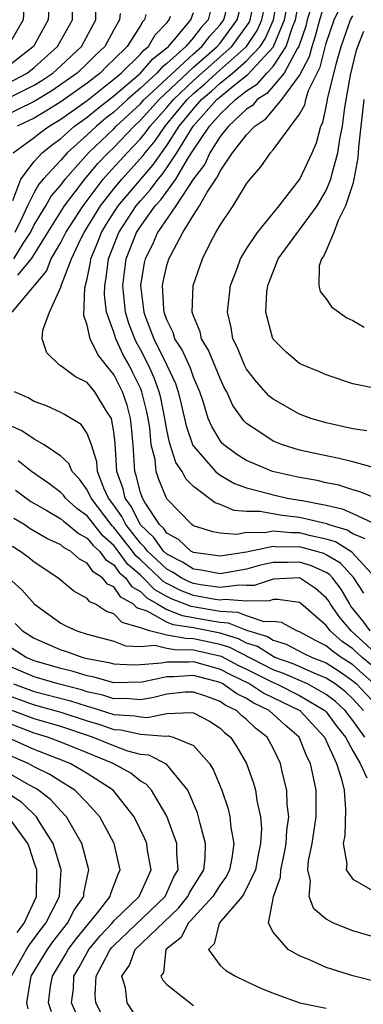
# Model space of a CAD drawing. Units: inches. Extents: x 2571000 to 2574000, y 1496329 to 1497000.
# Drawn here: x 2572024 to 2572050, y 1496451 to 1496525 of the extents above; entities that cross this region are included whole.
import ezdxf

# ---------------------------------------------------------------- set-up
doc = ezdxf.new("R2010")
doc.units = ezdxf.units.IN
doc.header["$MEASUREMENT"] = 0
doc.layers.add('LD25711494_2ft', color=196, linetype='Continuous')

msp = doc.modelspace()

# ---------------------------------------------------------------- linework, layer by layer
at = {"layer": 'LD25711494_2ft'}
for points, elevation in [([(2572050.709, 1496483), (2572048.936, 1496484.937), (2572047.697, 1496485.697), (2572047, 1496485.907), (2572045.846, 1496486.154), (2572045, 1496486.381), (2572044.378, 1496486.378), (2572043, 1496486.507), (2572042.382, 1496486.382), (2572041, 1496486.393), (2572040.262, 1496486.261), (2572039, 1496486.35), (2572038.46, 1496486.46), (2572037, 1496486.915), (2572036.879, 1496487), (2572035, 1496488.934), (2572034.961, 1496489), (2572034.39, 1496490.39), (2572034.188, 1496491), (2572034.11, 1496491.89), (2572033.825, 1496493), (2572033.715, 1496494.285), (2572033.593, 1496495), (2572033.492, 1496495.491), (2572033.115, 1496497), (2572033, 1496497.269), (2572032.436, 1496498.437), (2572032.147, 1496499), (2572031.74, 1496499.739), (2572031.157, 1496501), (2572031, 1496501.501), (2572030.459, 1496503), (2572030.295, 1496504.296), (2572030.313, 1496505), (2572030.425, 1496505.575), (2572030.591, 1496507), (2572031.365, 1496509), (2572032.673, 1496511), (2572033, 1496511.385), (2572033.772, 1496512.228), (2572034.342, 1496513), (2572034.646, 1496513.354), (2572035, 1496513.853), (2572035.749, 1496515), (2572036.978, 1496517), (2572038.756, 1496519), (2572039, 1496519.218), (2572040.168, 1496520.168), (2572041, 1496520.823), (2572041.109, 1496520.891), (2572043, 1496522.939), (2572043.04, 1496523), (2572043.849, 1496525), (2572044.552, 1496528.552)], 9926), ([(2572023, 1496519.095), (2572025, 1496520.093), (2572025.57, 1496520.43), (2572026.395, 1496521), (2572027, 1496521.539), (2572028.559, 1496523), (2572029.654, 1496525), (2572029.651, 1496527)], 9904), ([(2572026.175, 1496527), (2572026.064, 1496525), (2572024.953, 1496523), (2572023, 1496521.457)], 9900), ([(2572024.301, 1496527), (2572024.165, 1496525), (2572023.023, 1496523)], 9898), ([(2572023.457, 1496507), (2572024.172, 1496508.172), (2572024.715, 1496509), (2572025, 1496509.572), (2572025.867, 1496511), (2572026.278, 1496511.722), (2572027, 1496512.563), (2572027.326, 1496513), (2572029.094, 1496515), (2572031, 1496516.805), (2572031.186, 1496517), (2572033, 1496518.681), (2572033.288, 1496519), (2572037, 1496522.445), (2572037.631, 1496523), (2572038.223, 1496523.777), (2572039, 1496524.619), (2572039.284, 1496525), (2572039.819, 1496527)], 9916), ([(2572023.774, 1496505.775), (2572024.793, 1496507), (2572026.028, 1496509), (2572027.295, 1496511), (2572028.809, 1496513), (2572029.807, 1496514.193), (2572030.573, 1496515), (2572031, 1496515.404), (2572032.526, 1496517), (2572033, 1496517.44), (2572034.41, 1496519), (2572037, 1496521.434), (2572038.78, 1496523), (2572039, 1496523.26), (2572040.298, 1496525), (2572040.816, 1496527)], 9918), ([(2572049.835, 1496481.836), (2572049.095, 1496483), (2572048.091, 1496484.09), (2572047, 1496484.727), (2572046.814, 1496484.814), (2572046.195, 1496485), (2572045, 1496485.321), (2572043.311, 1496485.311), (2572043, 1496485.34), (2572041, 1496484.928), (2572039, 1496484.611), (2572038.672, 1496484.673), (2572037, 1496484.894), (2572036.809, 1496485), (2572035.869, 1496485.869), (2572035, 1496486.366), (2572034.736, 1496486.736), (2572034.451, 1496487), (2572033.366, 1496488.634), (2572033.15, 1496489), (2572033, 1496489.428), (2572032.695, 1496490.695), (2572032.588, 1496491), (2572032.453, 1496493), (2572032.341, 1496494.341), (2572032.269, 1496495), (2572032.004, 1496496.004), (2572031.655, 1496497), (2572031, 1496498.303), (2572030.426, 1496499), (2572029.798, 1496499.798), (2572029.213, 1496501), (2572029, 1496502.012), (2572028.736, 1496502.736), (2572028.825, 1496504.825), (2572029, 1496505.496), (2572029.245, 1496506.755), (2572029.274, 1496507), (2572029.774, 1496508.226), (2572030.063, 1496509), (2572030.416, 1496509.584), (2572031.318, 1496511), (2572033.932, 1496514.068), (2572035, 1496515.548), (2572035.928, 1496517), (2572037, 1496518.309), (2572037.615, 1496519), (2572038.358, 1496519.642), (2572039, 1496520.235), (2572039.941, 1496521), (2572041, 1496521.923), (2572042.016, 1496523), (2572042.413, 1496523.587), (2572043.019, 1496525), (2572043.488, 1496527.488)], 9924), ([(2572023.329, 1496503), (2572025.926, 1496506.074), (2572026.291, 1496507), (2572027, 1496508.243), (2572027.388, 1496509), (2572028.682, 1496511), (2572030.206, 1496513), (2572030.565, 1496513.435), (2572032.013, 1496515), (2572033, 1496516.036), (2572033.433, 1496516.566), (2572033.733, 1496517), (2572035, 1496518.404), (2572035.49, 1496519), (2572037, 1496520.439), (2572039.889, 1496523), (2572041, 1496524.534), (2572041.188, 1496524.812), (2572041.269, 1496525), (2572041.584, 1496526.416)], 9920), ([(2572049.929, 1496485.929), (2572049, 1496486.31), (2572048.573, 1496486.573), (2572047.157, 1496487), (2572047.048, 1496487.048), (2572045, 1496487.545), (2572043.683, 1496487.683), (2572042.013, 1496487.987), (2572041, 1496487.996), (2572040.055, 1496488.055), (2572039, 1496488.507), (2572038.632, 1496488.632), (2572037, 1496489.879), (2572036.437, 1496490.437), (2572036.156, 1496491), (2572035.676, 1496491.676), (2572035.194, 1496493.194), (2572035, 1496494.145), (2572034.854, 1496495), (2572034.537, 1496496.537), (2572034.422, 1496497), (2572034.042, 1496498.042), (2572033.604, 1496499), (2572033, 1496500.183), (2572032.709, 1496500.71), (2572032.575, 1496501), (2572032.142, 1496502.142), (2572031.889, 1496503), (2572031.678, 1496505), (2572031.931, 1496507), (2572032.713, 1496509), (2572033, 1496509.438), (2572034.114, 1496511), (2572034.538, 1496511.462), (2572035.665, 1496513), (2572036.634, 1496514.634), (2572037, 1496515.207), (2572038.209, 1496517), (2572039, 1496517.898), (2572040.16, 1496519), (2572041, 1496519.662), (2572041.821, 1496520.179), (2572042.539, 1496521), (2572043, 1496521.498), (2572043.988, 1496523), (2572044.459, 1496524.46), (2572044.68, 1496525), (2572045, 1496526.602)], 9928), ([(2572050.706, 1496489), (2572049.497, 1496489.498), (2572049, 1496489.622), (2572047.959, 1496489.96), (2572047, 1496490.149), (2572046.316, 1496490.316), (2572045, 1496490.541), (2572042.955, 1496491), (2572041, 1496491.821), (2572040.269, 1496492.269), (2572039.283, 1496493), (2572039.139, 1496493.139), (2572039, 1496493.323), (2572038.382, 1496494.382), (2572038.119, 1496495), (2572037.725, 1496496.275), (2572037.474, 1496497), (2572037, 1496498.109), (2572036.774, 1496498.774), (2572036.153, 1496500.153), (2572035.609, 1496501), (2572035.47, 1496501.47), (2572035, 1496502.41), (2572034.793, 1496503), (2572034.763, 1496503.237), (2572034.678, 1496505), (2572034.726, 1496505.274), (2572035, 1496506.503), (2572035.153, 1496507), (2572035.289, 1496507.289), (2572036.204, 1496509), (2572037, 1496510.288), (2572037.465, 1496511), (2572038.039, 1496512.039), (2572038.674, 1496513), (2572038.815, 1496513.185), (2572039, 1496513.611), (2572039.948, 1496515), (2572041, 1496516.342), (2572041.619, 1496517), (2572042.459, 1496517.541), (2572043.649, 1496519), (2572045, 1496520.823), (2572045.751, 1496522.249), (2572045.932, 1496523), (2572046.204, 1496523.796), (2572046.51, 1496525), (2572047, 1496526.639)], 9932), ([(2572050.747, 1496491.253), (2572049, 1496491.738), (2572047.984, 1496491.985), (2572047, 1496492.169), (2572045, 1496492.606), (2572043.711, 1496493), (2572043.198, 1496493.198), (2572043, 1496493.291), (2572042.085, 1496493.915), (2572041, 1496494.614), (2572040.804, 1496494.803), (2572039.963, 1496495.963), (2572039.505, 1496497), (2572039.323, 1496497.322), (2572039, 1496498.002), (2572038.137, 1496500.137), (2572037.609, 1496501), (2572037.503, 1496501.503), (2572037, 1496502.708), (2572036.9, 1496503), (2572036.967, 1496505), (2572037.67, 1496507), (2572038.343, 1496508.343), (2572038.689, 1496509), (2572039, 1496509.534), (2572040.002, 1496511), (2572041, 1496512.67), (2572041.135, 1496512.865), (2572042.066, 1496513.934), (2572042.794, 1496515), (2572043, 1496515.223), (2572045, 1496517.912), (2572045.382, 1496518.618), (2572045.466, 1496519), (2572045.678, 1496519.678), (2572046.32, 1496521), (2572046.556, 1496521.443), (2572047, 1496523.248), (2572047.595, 1496525), (2572048.191, 1496526.191)], 9934), ([(2572031.482, 1496525.482), (2572031.437, 1496525), (2572031, 1496524.255), (2572030.311, 1496523), (2572029.635, 1496522.365), (2572029, 1496521.715), (2572028.235, 1496521), (2572026.338, 1496519.662), (2572025, 1496518.865), (2572022.402, 1496517.598)], 9906), ([(2572023, 1496520.215), (2572024.462, 1496521), (2572025, 1496521.418), (2572026.767, 1496523), (2572027.882, 1496525), (2572027.882, 1496525.882)], 9902), ([(2572023.402, 1496511.402), (2572023.992, 1496513), (2572025, 1496514.331), (2572025.608, 1496515), (2572026.373, 1496515.627), (2572027, 1496516.079), (2572028.04, 1496517), (2572029, 1496517.689), (2572029.719, 1496518.281), (2572031, 1496519.284), (2572033, 1496520.997), (2572033.933, 1496522.067), (2572035, 1496522.896), (2572035.114, 1496523), (2572035.832, 1496523.832), (2572036.8, 1496525), (2572037, 1496525.555)], 9912), ([(2572038.295, 1496525.705), (2572038.098, 1496525), (2572037.571, 1496524.429), (2572037, 1496523.679), (2572036.414, 1496523), (2572035, 1496521.713), (2572034.599, 1496521.401), (2572034.249, 1496521), (2572033, 1496519.851), (2572032.019, 1496519), (2572031, 1496518.055), (2572030.408, 1496517.593), (2572029.687, 1496517), (2572029, 1496516.35), (2572027.489, 1496515), (2572027, 1496514.44), (2572025.672, 1496513), (2572025.362, 1496512.638), (2572025, 1496512.004), (2572024.487, 1496511), (2572024.063, 1496510.064), (2572023.533, 1496509)], 9914), ([(2572033.41, 1496525.41), (2572033.303, 1496525), (2572033.154, 1496524.846), (2572033, 1496524.58), (2572032.005, 1496523), (2572031, 1496522.013), (2572030.478, 1496521.523), (2572029.967, 1496521), (2572029, 1496520.244), (2572027, 1496518.821), (2572025.881, 1496518.119), (2572025, 1496517.598), (2572023.728, 1496517)], 9908), ([(2572050.323, 1496479), (2572049.763, 1496479.763), (2572048.869, 1496480.87), (2572048.779, 1496481), (2572048.134, 1496482.134), (2572047.47, 1496483), (2572047.244, 1496483.244), (2572047, 1496483.387), (2572045.903, 1496483.903), (2572045, 1496484.174), (2572044.147, 1496484.147), (2572043, 1496484.139), (2572042.06, 1496483.94), (2572041, 1496483.637), (2572039, 1496483.301), (2572037.57, 1496483.569), (2572037, 1496483.645), (2572036.18, 1496484.179), (2572035, 1496484.772), (2572034.755, 1496485), (2572034.024, 1496486.024), (2572032.979, 1496487), (2572032.336, 1496488.336), (2572031.862, 1496489), (2572031.695, 1496489.695), (2572031.235, 1496491), (2572031.099, 1496493.099), (2572031, 1496493.993), (2572030.813, 1496495), (2572030.459, 1496495.541), (2572029.561, 1496497), (2572029, 1496497.692), (2572028.12, 1496498.12), (2572027, 1496498.946), (2572026.903, 1496499), (2572025.941, 1496499.941), (2572025.596, 1496501), (2572025.642, 1496501.642), (2572026.16, 1496503), (2572027, 1496504.867), (2572027.05, 1496505.05), (2572027.807, 1496507), (2572028.513, 1496508.513), (2572028.763, 1496509), (2572030.004, 1496511), (2572031, 1496512.285), (2572031.601, 1496513), (2572033.219, 1496514.782), (2572033.373, 1496515), (2572034.105, 1496515.895), (2572034.867, 1496517), (2572036.524, 1496519), (2572037, 1496519.454), (2572037.83, 1496520.17), (2572038.728, 1496521), (2572040.988, 1496523), (2572041.801, 1496524.199), (2572042.145, 1496525), (2572042.3, 1496525.7)], 9922), ([(2572045.819, 1496525.819), (2572045.575, 1496525), (2572045.458, 1496524.542), (2572044.935, 1496523), (2572044.812, 1496522.812), (2572043.826, 1496521), (2572043, 1496520.001), (2572042.533, 1496519.467), (2572041.793, 1496519), (2572041.439, 1496518.561), (2572041, 1496518.278), (2572039.64, 1496517), (2572039, 1496516.222), (2572038.223, 1496515), (2572037.853, 1496514.147), (2572037, 1496513.029), (2572035.666, 1496511), (2572034.291, 1496509), (2572033.913, 1496508.087), (2572033.364, 1496507), (2572033.298, 1496506.702), (2572032.999, 1496505), (2572033.254, 1496503), (2572033.391, 1496502.609), (2572034.016, 1496501), (2572034.998, 1496499), (2572035.635, 1496497.635), (2572035.851, 1496497), (2572036.08, 1496496.08), (2572036.441, 1496494.441), (2572036.963, 1496492.963), (2572037, 1496492.912), (2572038.673, 1496491), (2572039, 1496490.733), (2572040.095, 1496490.095), (2572041, 1496489.772), (2572042.656, 1496489.344), (2572043, 1496489.235), (2572044.084, 1496489), (2572045, 1496488.852), (2572045.197, 1496488.803), (2572047, 1496488.467), (2572048.199, 1496488.199), (2572049, 1496487.848), (2572050.933, 1496486.933)], 9930), ([(2572023.417, 1496515), (2572025, 1496516.137), (2572025.475, 1496516.525), (2572026.132, 1496517), (2572027, 1496517.524), (2572029, 1496518.943), (2572031, 1496520.527), (2572031.552, 1496521), (2572033, 1496522.426), (2572033.267, 1496522.733), (2572033.611, 1496523), (2572034.119, 1496523.881), (2572035, 1496524.785), (2572035.178, 1496525), (2572035.279, 1496525.279)], 9910), ([(2572050.057, 1496494.057), (2572049, 1496494.212), (2572047, 1496494.655), (2572045.85, 1496495), (2572045, 1496495.325), (2572043, 1496496.433), (2572042.686, 1496496.686), (2572041.743, 1496497.743), (2572041, 1496498.7), (2572040.84, 1496499), (2572040.319, 1496500.319), (2572039.977, 1496501), (2572039.849, 1496501.848), (2572039.56, 1496503), (2572039.795, 1496505), (2572040.293, 1496506.293), (2572040.544, 1496507), (2572041, 1496507.759), (2572041.819, 1496509), (2572043.459, 1496511), (2572045.022, 1496513), (2572045.94, 1496515), (2572046.26, 1496515.74), (2572046.593, 1496517), (2572046.736, 1496517.264), (2572047, 1496518.466), (2572047.122, 1496519.122), (2572047.773, 1496521.773), (2572048.133, 1496523), (2572048.844, 1496525), (2572049, 1496525.312)], 9936), ([(2572051, 1496497.203), (2572049, 1496497.61), (2572047, 1496498.283), (2572046.507, 1496498.507), (2572045.269, 1496499), (2572045, 1496499.138), (2572043.984, 1496499.984), (2572043, 1496500.954), (2572042.973, 1496501), (2572042.465, 1496503), (2572042.531, 1496504.531), (2572042.594, 1496505), (2572043, 1496506.044), (2572043.393, 1496507), (2572044.839, 1496509), (2572045, 1496509.191), (2572046.311, 1496511), (2572047, 1496512.156), (2572047.35, 1496513), (2572047.444, 1496513.444), (2572047.879, 1496515), (2572048.032, 1496516.032), (2572048.217, 1496517), (2572048.411, 1496518.412), (2572048.838, 1496520.838), (2572049.29, 1496522.71), (2572049.386, 1496523), (2572049.844, 1496524.156)], 9938), ([(2572049.827, 1496519), (2572049.428, 1496515.428), (2572049.372, 1496514.628), (2572049.08, 1496513), (2572049, 1496512.664), (2572048.462, 1496511), (2572047.903, 1496509.903), (2572047.57, 1496509), (2572047, 1496507.636), (2572046.804, 1496507.196), (2572046.638, 1496507), (2572046.473, 1496506.474), (2572046.44, 1496505), (2572046.556, 1496504.556), (2572047, 1496503.993), (2572047.392, 1496503.392), (2572048.562, 1496502.562), (2572049, 1496502.356), (2572049.874, 1496501.874)], 9940), ([(2572051, 1496477.08), (2572048.88, 1496479), (2572048.017, 1496480.017), (2572047.336, 1496481), (2572047.214, 1496481.214), (2572047, 1496481.494), (2572046.2, 1496482.2), (2572045, 1496482.982), (2572043, 1496482.902), (2572041.585, 1496482.415), (2572041, 1496482.404), (2572040.451, 1496482.451), (2572039, 1496482.27), (2572037.531, 1496482.469), (2572037, 1496482.566), (2572036.686, 1496482.686), (2572036.072, 1496483), (2572035.423, 1496483.423), (2572035, 1496483.635), (2572033.535, 1496485), (2572033.312, 1496485.313), (2572033, 1496485.602), (2572031.907, 1496487), (2572031.612, 1496487.612), (2572031, 1496488.469), (2572030.6, 1496489), (2572030.259, 1496489.741), (2572029.772, 1496491), (2572029.722, 1496491.721), (2572029.309, 1496493), (2572029, 1496493.87), (2572028.544, 1496494.544), (2572027.296, 1496495.296), (2572027, 1496495.443), (2572025.935, 1496495.935), (2572025, 1496496.271), (2572024.537, 1496496.537), (2572023.521, 1496497)], 9920), ([(2572050.404, 1496476.404), (2572049.711, 1496477), (2572049, 1496477.65), (2572048.207, 1496478.207), (2572047.305, 1496479), (2572047.165, 1496479.165), (2572047, 1496479.403), (2572045.074, 1496481.074), (2572045, 1496481.123), (2572043.367, 1496481.367), (2572043, 1496481.352), (2572042.738, 1496481.262), (2572041, 1496481.228), (2572039.368, 1496481.368), (2572039, 1496481.322), (2572038.628, 1496481.372), (2572037, 1496481.669), (2572036.036, 1496482.036), (2572035, 1496482.566), (2572034.725, 1496482.725), (2572034.454, 1496483), (2572033, 1496484.353), (2572032.65, 1496484.65), (2572032.401, 1496485), (2572031, 1496486.79), (2572030.888, 1496486.888), (2572030.8, 1496487), (2572029.289, 1496489), (2572029, 1496489.629), (2572028.419, 1496490.419), (2572027.853, 1496491), (2572027.601, 1496491.601), (2572027, 1496492.154), (2572025.763, 1496493), (2572025, 1496493.436), (2572024.067, 1496494.067), (2572023, 1496494.536)], 9918), ([(2572050.617, 1496475), (2572049.769, 1496475.769), (2572049, 1496476.43), (2572048.664, 1496476.664), (2572048.138, 1496477), (2572047.469, 1496477.469), (2572047, 1496477.882), (2572046.243, 1496478.243), (2572045, 1496478.926), (2572044.784, 1496479), (2572043.621, 1496479.621), (2572043, 1496479.705), (2572042.315, 1496479.685), (2572041, 1496480.132), (2572040.378, 1496480.378), (2572039, 1496480.46), (2572036.826, 1496480.826), (2572035.386, 1496481.385), (2572035, 1496481.583), (2572034.1, 1496482.1), (2572033.215, 1496483), (2572033, 1496483.2), (2572032.026, 1496484.026), (2572031.333, 1496485), (2572031, 1496485.426), (2572030.162, 1496486.161), (2572029, 1496487.662), (2572028.224, 1496488.224), (2572027.362, 1496489), (2572027.209, 1496489.209), (2572027, 1496489.423), (2572026.106, 1496490.106), (2572024.787, 1496491), (2572023.801, 1496491.801)], 9916), ([(2572023.593, 1496489.593), (2572024.739, 1496488.739), (2572025.944, 1496488.056), (2572027, 1496487.434), (2572027.228, 1496487.229), (2572027.544, 1496487), (2572028.336, 1496486.336), (2572029, 1496485.987), (2572029.435, 1496485.435), (2572029.931, 1496485), (2572030.369, 1496484.368), (2572031, 1496483.967), (2572031.402, 1496483.402), (2572031.876, 1496483), (2572032.339, 1496482.339), (2572033, 1496481.96), (2572033.476, 1496481.476), (2572034.304, 1496481), (2572035, 1496480.61), (2572036.145, 1496480.145), (2572037, 1496480.013), (2572038.23, 1496479.77), (2572039, 1496479.642), (2572039.606, 1496479.606), (2572041, 1496479.056), (2572042.566, 1496478.566), (2572043, 1496478.287), (2572043.997, 1496477.998), (2572045.305, 1496477.305), (2572045.944, 1496477), (2572047, 1496476.586), (2572047.969, 1496475.969), (2572049, 1496475.249), (2572049.281, 1496475), (2572051.156, 1496473)], 9914), ([(2572049.819, 1496473), (2572049, 1496473.878), (2572048.423, 1496474.423), (2572047.665, 1496475), (2572047.273, 1496475.273), (2572047, 1496475.447), (2572046.264, 1496475.736), (2572044.515, 1496476.515), (2572043.128, 1496477), (2572043, 1496477.057), (2572041.818, 1496477.818), (2572041, 1496478.071), (2572040.388, 1496478.388), (2572039, 1496478.818), (2572037, 1496479.228), (2572035.463, 1496479.463), (2572035, 1496479.652), (2572033.517, 1496480.483), (2572032.739, 1496480.739), (2572032.48, 1496481), (2572031.539, 1496481.539), (2572031, 1496482.309), (2572030.525, 1496482.525), (2572030.158, 1496483), (2572029.45, 1496483.45), (2572029, 1496484.099), (2572028.406, 1496484.405), (2572027.737, 1496485), (2572027.254, 1496485.254), (2572027, 1496485.466), (2572025.955, 1496485.955), (2572024.694, 1496486.694), (2572024.235, 1496487), (2572023.466, 1496487.466)], 9912), ([(2572049.914, 1496471), (2572049, 1496472.255), (2572048.425, 1496473), (2572047.693, 1496473.693), (2572047, 1496474.219), (2572045.587, 1496475), (2572043.796, 1496475.796), (2572043, 1496476.075), (2572039.742, 1496477.742), (2572039, 1496477.972), (2572037, 1496478.411), (2572036.414, 1496478.414), (2572035, 1496478.685), (2572033.68, 1496479), (2572033, 1496479.235), (2572031.639, 1496479.639), (2572031, 1496480.281), (2572030.454, 1496480.454), (2572029.608, 1496481), (2572029.19, 1496481.19), (2572029, 1496481.436), (2572027.994, 1496481.994), (2572026.787, 1496483), (2572025, 1496484.176), (2572024.55, 1496484.55), (2572023.929, 1496485), (2572023.346, 1496485.346)], 9910), ([(2572023.075, 1496483), (2572024.079, 1496482.079), (2572025.024, 1496481), (2572027, 1496479.575), (2572027.378, 1496479.378), (2572028.205, 1496479), (2572029, 1496478.753), (2572031, 1496478.225), (2572031.884, 1496477.884), (2572033, 1496477.831), (2572034.079, 1496477.921), (2572035, 1496477.701), (2572035.588, 1496477.589), (2572037, 1496477.582), (2572039.096, 1496477.096), (2572040.396, 1496476.396), (2572041, 1496476.11), (2572043, 1496475.105), (2572043.252, 1496475), (2572045, 1496474.145), (2572046.901, 1496473), (2572047, 1496472.894), (2572047.806, 1496471.806), (2572048.448, 1496471), (2572049, 1496469.96), (2572049.55, 1496469), (2572050.071, 1496467.929)], 9908), ([(2572023.558, 1496479.558), (2572024.113, 1496479), (2572025, 1496478.44), (2572027, 1496477.562), (2572027.433, 1496477.433), (2572028.66, 1496477), (2572029, 1496476.916), (2572030.623, 1496476.623), (2572031, 1496476.517), (2572032.446, 1496476.446), (2572033, 1496476.456), (2572034.582, 1496476.582), (2572035, 1496476.672), (2572036.662, 1496476.662), (2572037, 1496476.687), (2572039, 1496476.126), (2572039.73, 1496475.731), (2572041.257, 1496475), (2572042.314, 1496474.314), (2572043.668, 1496473.668), (2572045.002, 1496473), (2572046.875, 1496471), (2572047.782, 1496469), (2572048.157, 1496467.843), (2572048.343, 1496467), (2572048.452, 1496465.548), (2572048.398, 1496463.602), (2572048.284, 1496463), (2572048.551, 1496461.449), (2572048.5, 1496461), (2572049, 1496460.303), (2572050.659, 1496459.341)], 9906), ([(2572051, 1496455.841), (2572049, 1496456.416), (2572047.545, 1496457), (2572047, 1496457.287), (2572046.067, 1496458.067), (2572045.72, 1496459), (2572045.816, 1496460.184), (2572045.624, 1496461), (2572045.676, 1496461.676), (2572045.94, 1496463), (2572046.239, 1496465), (2572046.252, 1496466.252), (2572046.234, 1496467), (2572046.049, 1496467.951), (2572045.819, 1496469), (2572045.54, 1496469.54), (2572044.972, 1496471), (2572043.91, 1496471.91), (2572042.702, 1496473), (2572041.545, 1496473.545), (2572041, 1496473.899), (2572040.257, 1496474.257), (2572039.202, 1496475), (2572039, 1496475.1), (2572037, 1496475.633), (2572035.526, 1496475.527), (2572035, 1496475.529), (2572033.127, 1496475.127), (2572031, 1496475.089), (2572029.509, 1496475.509), (2572029, 1496475.601), (2572027.944, 1496475.944), (2572027, 1496476.161), (2572025, 1496476.745), (2572024.396, 1496477), (2572023, 1496477.885)], 9904), ([(2572051, 1496452.534), (2572049, 1496453.017), (2572047, 1496453.652), (2572045.802, 1496454.198), (2572045, 1496454.53), (2572044.141, 1496455), (2572043, 1496456.314), (2572042.647, 1496457), (2572043.035, 1496458.965), (2572043.025, 1496459), (2572043.548, 1496460.452), (2572043.574, 1496461), (2572043.827, 1496462.173), (2572043.976, 1496463), (2572044.023, 1496463.977), (2572044.175, 1496465), (2572044.067, 1496465.933), (2572044.039, 1496467), (2572043.714, 1496468.286), (2572043.56, 1496469), (2572043, 1496470.175), (2572042.557, 1496471), (2572041.682, 1496471.682), (2572041, 1496472.333), (2572040.628, 1496472.628), (2572040.233, 1496473), (2572039.401, 1496473.401), (2572039, 1496473.683), (2572037.92, 1496474.08), (2572037, 1496474.395), (2572036.374, 1496474.374), (2572035, 1496474.24), (2572034.021, 1496473.979), (2572033, 1496473.814), (2572031.899, 1496473.899), (2572031, 1496473.885), (2572030.161, 1496474.161), (2572029, 1496474.41), (2572028.554, 1496474.554), (2572026.803, 1496475), (2572025, 1496475.537), (2572023, 1496476.388)], 9902), ([(2572023.451, 1496475), (2572025, 1496474.436), (2572027.733, 1496473.734), (2572029, 1496473.324), (2572029.267, 1496473.266), (2572031, 1496472.71), (2572032.602, 1496472.602), (2572033, 1496472.514), (2572033.522, 1496472.478), (2572035, 1496472.789), (2572036.86, 1496472.86), (2572037, 1496472.821), (2572038.208, 1496472.208), (2572039, 1496471.681), (2572039.351, 1496471.351), (2572039.792, 1496471), (2572040.273, 1496470.273), (2572041.003, 1496469), (2572041.528, 1496467.528), (2572041.672, 1496467), (2572041.78, 1496466.22), (2572042.046, 1496465), (2572042.119, 1496464.119), (2572042.063, 1496463), (2572041.872, 1496462.128), (2572041.672, 1496461), (2572040.807, 1496459.193), (2572040.663, 1496459), (2572038.927, 1496457), (2572038.563, 1496455.437), (2572038.122, 1496455), (2572039, 1496453.812), (2572039.431, 1496453.431), (2572040.172, 1496453), (2572041, 1496452.586), (2572042.084, 1496452.084), (2572043, 1496451.709), (2572045.002, 1496451.002), (2572047, 1496450.579)], 9900), ([(2572023, 1496474.15), (2572025, 1496473.422), (2572027, 1496472.883), (2572029, 1496472.228), (2572029.942, 1496471.942), (2572031, 1496471.574), (2572031.538, 1496471.538), (2572033, 1496471.215), (2572034.919, 1496471.081), (2572035.102, 1496471.102), (2572035.47, 1496471), (2572037, 1496470.377), (2572038.219, 1496469), (2572038.517, 1496468.517), (2572039.14, 1496467), (2572039.606, 1496465.606), (2572039.746, 1496465), (2572039.818, 1496464.182), (2572040.039, 1496463), (2572039.887, 1496461.887), (2572039.721, 1496461), (2572039.482, 1496460.518), (2572039, 1496459.874), (2572038.458, 1496459), (2572037, 1496457.429), (2572036.806, 1496457.194), (2572036.605, 1496457), (2572036.079, 1496455.921), (2572034.927, 1496455), (2572034.731, 1496453.269), (2572034.542, 1496453), (2572034.689, 1496452.69), (2572035, 1496452.381), (2572037, 1496450.8)], 9898), ([(2572033, 1496449.45), (2572032.015, 1496451), (2572031.868, 1496452.133), (2572031.599, 1496453), (2572032.178, 1496453.823), (2572032.608, 1496455), (2572035.869, 1496458.131), (2572036.586, 1496459), (2572036.714, 1496459.286), (2572037.772, 1496461), (2572037.882, 1496461.883), (2572037.916, 1496463), (2572037.494, 1496464.507), (2572037.39, 1496465), (2572037.299, 1496465.299), (2572036.573, 1496467), (2572034.967, 1496468.967), (2572033.646, 1496469.647), (2572033, 1496469.7), (2572032.047, 1496469.953), (2572031, 1496470.333), (2572029.381, 1496471), (2572027, 1496471.789), (2572025, 1496472.374), (2572023, 1496473.135)], 9896), ([(2572030.107, 1496450.107), (2572029.655, 1496451), (2572029.602, 1496451.602), (2572029.666, 1496453), (2572030.386, 1496454.386), (2572030.732, 1496455), (2572030.852, 1496455.148), (2572031, 1496455.306), (2572034.861, 1496459), (2572035, 1496459.276), (2572035.532, 1496460.468), (2572035.857, 1496461), (2572035.736, 1496462.264), (2572035.759, 1496463), (2572035, 1496465.057), (2572033.836, 1496467), (2572033.445, 1496467.445), (2572033, 1496467.694), (2572032.281, 1496468.281), (2572030.96, 1496469), (2572029, 1496469.815), (2572027, 1496470.627), (2572026.003, 1496471), (2572025, 1496471.301), (2572023, 1496472.062)], 9894), ([(2572028.678, 1496449), (2572027.816, 1496451), (2572027.95, 1496452.05), (2572027.99, 1496453), (2572028.372, 1496453.628), (2572029.119, 1496455), (2572029.964, 1496456.036), (2572030.863, 1496457), (2572031, 1496457.169), (2572032.915, 1496459), (2572033.811, 1496461), (2572033.545, 1496462.454), (2572033.482, 1496463), (2572033.346, 1496463.346), (2572032.528, 1496465), (2572030.941, 1496467), (2572029, 1496468.264), (2572027.71, 1496469), (2572025, 1496470.079), (2572023, 1496470.976)], 9892), ([(2572024.549, 1496450.549), (2572024.439, 1496451), (2572024.777, 1496453), (2572025.997, 1496455), (2572026.417, 1496455.583), (2572027.52, 1496457), (2572028.02, 1496457.98), (2572028.733, 1496459), (2572028.749, 1496459.251), (2572029.093, 1496460.906), (2572029.129, 1496461), (2572028.593, 1496463), (2572028.004, 1496463.996), (2572027.445, 1496465), (2572027, 1496465.449), (2572026.266, 1496466.266), (2572025.315, 1496467), (2572025.123, 1496467.123), (2572024.599, 1496467.401), (2572021.78, 1496469)], 9888), ([(2572026.309, 1496450.308), (2572026.085, 1496451), (2572026.24, 1496452.24), (2572026.373, 1496453), (2572027.368, 1496454.632), (2572027.566, 1496455), (2572028.176, 1496455.824), (2572029.78, 1496457.78), (2572030.73, 1496459), (2572030.776, 1496459.224), (2572031.318, 1496460.682), (2572031.479, 1496461), (2572031.024, 1496463), (2572031, 1496463.046), (2572029.95, 1496465), (2572029, 1496466.06), (2572028.069, 1496467), (2572027, 1496467.647), (2572026.175, 1496468.175), (2572025, 1496468.754), (2572024.545, 1496469), (2572023, 1496469.688)], 9890), ([(2572023.282, 1496453), (2572024.432, 1496455), (2572024.652, 1496455.348), (2572025.497, 1496456.503), (2572025.886, 1496457), (2572026.916, 1496459), (2572027.042, 1496461), (2572026.418, 1496463), (2572025.419, 1496464.581), (2572025.176, 1496465), (2572024.076, 1496466.076), (2572022.649, 1496467)], 9886), ([(2572023.712, 1496456.288), (2572024.244, 1496457), (2572025.164, 1496459), (2572025.194, 1496461), (2572025, 1496461.553), (2572024.653, 1496462.654), (2572024.525, 1496463), (2572023.029, 1496465.029)], 9884)]:
    msp.add_lwpolyline(points, dxfattribs=dict(at, elevation=elevation))

doc.saveas('drawing.dxf')
